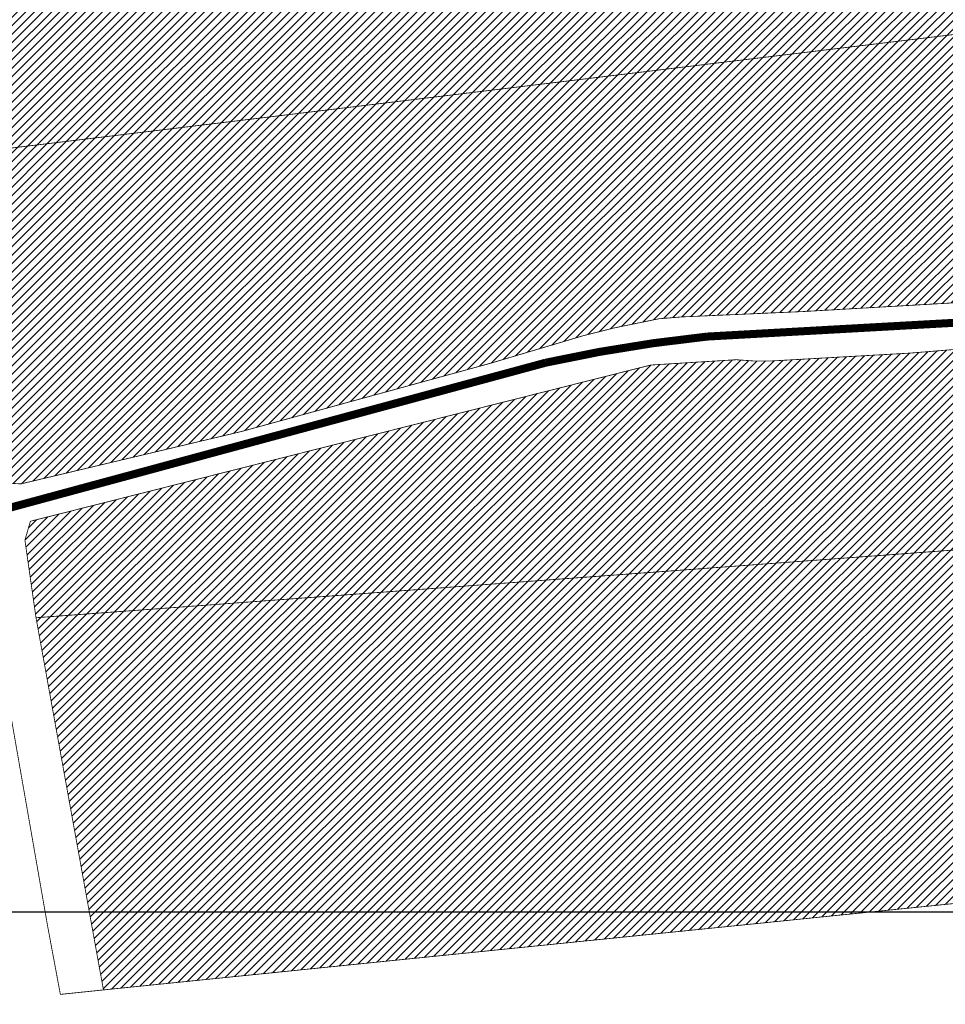
# Model space of a CAD drawing. Units: inches. Extents: x 553097 to 562795, y 6566094 to 6584340.
# Drawn here: x 554156 to 554733, y 6572204 to 6572818 of the extents above; entities that cross this region are included whole.
import ezdxf

# ---------------------------------------------------------------- set-up
doc = ezdxf.new("R2010")
doc.units = ezdxf.units.IN
doc.header["$MEASUREMENT"] = 0
doc.layers.add('KY_PIIR', color=10, linetype='Continuous')
picture_1 = doc.add_image_def('image1.jpg', size_in_pixel=(1522, 1156))

msp = doc.modelspace()

# ---------------------------------------------------------------- hatches: boundary and pattern name
at = {"transparency": 33554687}
h = msp.add_hatch(dxfattribs=at)
h.set_pattern_fill('ANSI31', color=64, scale=30)
h.paths.add_polyline_path([(553948.86, 6572949.03), (553953.94, 6572916.23), (553977.04, 6572767.2), (553987.57, 6572718.12), (554089.26, 6572730.37), (554107.39, 6572732.55), (554536.41, 6572784.28), (554780.18, 6572813.63), (554770.9, 6572829.26), (554761.91, 6572848.26), (554754.79, 6572866.67), (554745.03, 6572903.73), (554745.15, 6572946.43), (554796.96, 6572972.27), (554796.97, 6572977.92), (554505.45, 6573319.72), (554390.88, 6573240.56), (554385.84, 6573237.91), (554369.25, 6573226.73), (554049.22, 6573011.06), (554040.1, 6573004.91), (554031.13, 6572999.41)])
h.paths.add_polyline_path([(554505.45, 6573319.72), (554796.97, 6572977.92), (554797.08, 6573014.53), (554795.79, 6573064.37), (554746.88, 6573202.52), (554704.5, 6573254.37), (554631.91, 6573330.81), (554586.72, 6573375.77)])
h = msp.add_hatch(dxfattribs=at)
h.set_pattern_fill('ANSI31', color=64, scale=30)
h.paths.add_polyline_path([(554536.41, 6572784.28), (554107.39, 6572732.55), (554089.26, 6572730.37), (553987.57, 6572718.12), (554012.68, 6572600.75), (554034.62, 6572498.31), (553725.54, 6572399.15), (553693.67, 6572498.37), (553602.29, 6572469.03), (553194.83, 6572338.59), (553274.26, 6572226.77), (553313.12, 6572203.76), (553654.42, 6572320.79), (554028.23, 6572434.7), (554123.73, 6572441.73), (554140.01, 6572442.93), (554138.42, 6572452.05), (554136.19, 6572464.41), (554135.17, 6572470.2), (554129.23, 6572502.65), (554121.94, 6572537.16), (554131.67, 6572536.4), (554132.66, 6572536.32), (554134.96, 6572536.14), (554137.18, 6572535.09), (554141.28, 6572533.16), (554144.43, 6572530.75), (554148.99, 6572528.77), (554156.51, 6572528.3), (554294.11, 6572561), (554334.29, 6572572.02), (554388.62, 6572586.91), (554448.97, 6572603.46), (554507.55, 6572620.86), (554526.23, 6572625.56), (554554.17, 6572631.28), (554568.09, 6572632.43), (554627.5, 6572635.06), (554643.89, 6572635.78), (554741.68, 6572641.44), (554861.76, 6572649.11), (555000, 6572659.27), (555001.74, 6572659.4), (555092.96, 6572665.79), (555099.13, 6572666.22), (555112.37, 6572667.15), (555114.51, 6572667.26), (555108.02, 6572682.37), (555091.29, 6572702.46), (555066.8, 6572716.56), (555046.3, 6572720.67), (555025.96, 6572719.52), (554978.51, 6572713), (554943.58, 6572714.96), (554909.18, 6572720.72), (554874.45, 6572732.91), (554845.06, 6572749.26), (554812.21, 6572775.29), (554794.28, 6572794.4), (554780.18, 6572813.63)])
h = msp.add_hatch(dxfattribs=at)
h.set_pattern_fill('ANSI31', color=64, scale=30)
h.paths.add_polyline_path([(554166.03, 6572444.85), (554208.05, 6572212.74), (555063.9, 6572299.72), (555129.63, 6572306.42), (555188.43, 6572312.38), (555195.22, 6572313.05), (555194.76, 6572437.28), (555197.12, 6572445.15), (554985.2, 6572429.5), (554979.64, 6572504.9), (554515.79, 6572470.66)])
h.paths.add_polyline_path([(554162.53, 6572505), (554159.12, 6572493.25), (554166.03, 6572444.85), (554515.79, 6572470.66), (554979.64, 6572504.9), (554985.2, 6572429.5), (555197.12, 6572445.15), (555200.12, 6572456.93), (555228.51, 6572511.44), (555221.05, 6572522.71), (555144.18, 6572640.09), (555141.2, 6572644.65), (555094.74, 6572635.24), (555090.28, 6572634.34), (555061.46, 6572633.01), (554929.94, 6572625), (554820.67, 6572618.83), (554710.55, 6572609.86), (554625.23, 6572605.02), (554613.97, 6572604.92), (554602.49, 6572605.75), (554549.17, 6572602.44)])

# ---------------------------------------------------------------- linework, layer by layer
at = {"color": 252, "true_color": 0x939598, "const_width": 5}
msp.add_lwpolyline([(555136.18, 6572658.23), (554965.33, 6572641.43), (554584.3, 6572620.19, 0.028507), (554483.72, 6572603.91), (554146.6, 6572512.59)], format="xyb", dxfattribs=at)
at = {"layer": 'KY_PIIR', "color": 36, "const_width": 0.5}
for points in [[(553948.86, 6572949.03), (553953.94, 6572916.23), (553977.04, 6572767.2), (553987.57, 6572718.12), (554089.26, 6572730.37), (554107.39, 6572732.55), (554536.41, 6572784.28), (554780.18, 6572813.63), (554770.9, 6572829.26), (554761.91, 6572848.26), (554754.79, 6572866.67), (554745.03, 6572903.73), (554745.15, 6572946.43), (554796.96, 6572972.27), (554796.97, 6572977.92), (554505.45, 6573319.72), (554390.88, 6573240.56), (554385.84, 6573237.91), (554369.25, 6573226.73), (554049.22, 6573011.06), (554040.1, 6573004.91), (554031.13, 6572999.41)], [(554162.53, 6572505), (554159.12, 6572493.25), (554166.03, 6572444.85), (554515.79, 6572470.66), (554979.64, 6572504.9), (554985.2, 6572429.5), (555197.12, 6572445.15), (555200.12, 6572456.93), (555228.51, 6572511.44), (555221.05, 6572522.71), (555144.18, 6572640.09), (555141.2, 6572644.65), (555094.74, 6572635.24), (555090.28, 6572634.34), (555061.46, 6572633.01), (554929.94, 6572625), (554820.67, 6572618.83), (554710.55, 6572609.86), (554625.23, 6572605.02), (554613.97, 6572604.92), (554602.49, 6572605.75), (554549.17, 6572602.44)], [(554166.03, 6572444.85), (554208.05, 6572212.74), (555063.9, 6572299.72), (555129.63, 6572306.42), (555188.43, 6572312.38), (555195.22, 6572313.05), (555194.76, 6572437.28), (555197.12, 6572445.15), (554985.2, 6572429.5), (554979.64, 6572504.9), (554515.79, 6572470.66)]]:
    msp.add_lwpolyline(points, close=True, dxfattribs=at)
for points in [[(554780.18, 6572813.63), (554536.41, 6572784.28), (554107.39, 6572732.55)], [(554148.99, 6572528.77), (554156.51, 6572528.3), (554294.11, 6572561), (554334.29, 6572572.02), (554388.62, 6572586.91), (554448.97, 6572603.46), (554507.55, 6572620.86), (554526.23, 6572625.56), (554554.17, 6572631.28), (554568.09, 6572632.43), (554627.5, 6572635.06), (554643.89, 6572635.78), (554741.68, 6572641.44)], [(554741.68, 6572641.44), (554643.89, 6572635.78), (554627.5, 6572635.06), (554568.09, 6572632.43), (554554.17, 6572631.28), (554526.23, 6572625.56), (554507.55, 6572620.86), (554448.97, 6572603.46), (554388.62, 6572586.91), (554334.29, 6572572.02), (554294.11, 6572561), (554156.51, 6572528.3), (554148.99, 6572528.77)], [(554140.01, 6572442.93), (554173.32, 6572252.19), (554181.21, 6572209.94), (554208.05, 6572212.74), (554166.03, 6572444.85), (554159.12, 6572493.25), (554162.53, 6572505), (554549.17, 6572602.44), (554602.49, 6572605.75), (554613.97, 6572604.92), (554625.23, 6572605.02), (554710.55, 6572609.86), (554820.67, 6572618.83)]]:
    msp.add_lwpolyline(points, dxfattribs=at)

# ---------------------------------------------------------------- referenced raster images: frames only (the image files are external)
at = {"color": 0, "ltscale": 15}
image = msp.add_image(picture_1, insert=(554120.4, 6572261.21), size_in_units=(3197.47, 2428.57), dxfattribs=at)
image.dxf.flags = 7

doc.saveas('drawing.dxf')
